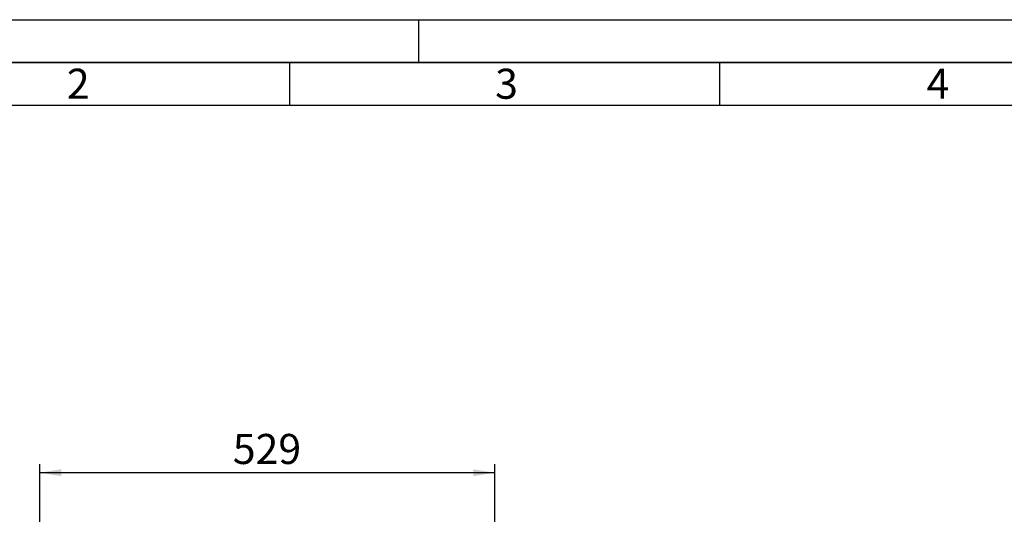
# Paper-space layout 'Blatt1' of a CAD drawing. Units: millimetres. Extents: x 0 to 4200, y 0 to 2970.
# Drawn here: x 786 to 1931, y 2394 to 2970 of the extents above; entities that cross this region are included whole.
import ezdxf

# ---------------------------------------------------------------- set-up
doc = ezdxf.new("R2010")
doc.units = ezdxf.units.MM
for name, color, linetype in [('1', 7, 'Continuous'), ('61', 7, 'Continuous'), ('62', 7, 'Continuous')]:
    doc.layers.add(name, color=color, linetype=linetype)
doc.styles.add('SLDTEXTSTYLE0', font='TXT', dxfattribs={"width": 0.75})
doc.styles.add('SLDTEXTSTYLE1', font='TXT', dxfattribs={"width": 0.605})
doc.dimstyles.new('SLDDIMSTYLE0', dxfattribs={"dimtxt": 35, "dimasz": 25, "dimexe": 0, "dimexo": 0.0625, "dimgap": 8.75, "dimtad": 1, "dimdec": 0, "dimrnd": 1e-09, "dimzin": 12, "dimdsep": 46, "dimtxsty": 'SLDTEXTSTYLE1', "dimsah": 1, "dimcen": 0.09, "dimadec": 0, "dimazin": 3, "dimtfac": 1, "dimtdec": 0, "dimtofl": 0, "dimtmove": 0, "dimatfit": 3, "dimfxl": 1, "dimfrac": 2, "dimtolj": 1, "dimtzin": 12, "dimarcsym": 0})

# ---------------------------------------------------------------- blocks, each defined once
blk = doc.blocks.new('_D')
at = {"layer": '1', "ltscale": 10}
for p, q in [((809.4, 2166.9), (809.4, 2452.5)), ((1338.6, 2337.6), (1338.6, 2452.5)), ((1338.6, 2442.5), (809.4, 2442.5))]:
    blk.add_line(p, q, dxfattribs=at)
for points in [[(809.4, 2442.5), (834.4, 2438.5), (834.4, 2446.5)], [(1338.6, 2442.5), (1313.6, 2446.5), (1313.6, 2438.5)]]:
    blk.add_solid(points, dxfattribs=at)
at = {"layer": '1', "ltscale": 10, "insert": (1033.9, 2487.6), "char_height": 35, "attachment_point": 1, "style": 'SLDTEXTSTYLE1'}
blk.add_mtext('529', dxfattribs=at)

psp = doc.layouts.new('Blatt1')

# ---------------------------------------------------------------- linework, layer by layer
at = {"layer": '61', "ltscale": 10}
psp.add_line((0, 2970), (4200, 2970), dxfattribs=at)
at = {"layer": '61', "color": 7, "linetype": 'Continuous', "lineweight": 35, "ltscale": 10}
psp.add_line((4150, 2920), (50, 2920), dxfattribs=at)
at = {"layer": '61', "color": 7, "linetype": 'Continuous', "ltscale": 10}
psp.add_line((4100, 2870), (100, 2870), dxfattribs=at)
at = {"layer": '62', "color": 7, "linetype": 'Continuous', "ltscale": 10}
for p, q in [((1250, 2970), (1250, 2920)), ((1100, 2920), (1100, 2870)), ((1600, 2920), (1600, 2870))]:
    psp.add_line(p, q, dxfattribs=at)

# ---------------------------------------------------------------- texts
at = {"layer": '62', "ltscale": 10, "char_height": 35, "attachment_point": 2, "style": 'SLDTEXTSTYLE0'}
for s, insert in [('2', (854.1, 2912.9)), ('3', (1352.3, 2912.9)), ('4', (1854.1, 2912.9))]:
    psp.add_mtext(s, dxfattribs=dict(at, insert=insert))

# ---------------------------------------------------------------- dimensions: what is measured, and where the dimension line sits
at = {"layer": '1', "ltscale": 10}
dim = psp.add_linear_dim(base=(809.4, 2442.5), p1=(1338.6, 2327.6), p2=(809.4, 2156.9), dimstyle='SLDDIMSTYLE0', dxfattribs=at)
dim.commit()
dim.dimension.update_dxf_attribs({"geometry": '_D', "text_midpoint": (1074, 2442.5), "dimtype": 160})

doc.saveas('drawing.dxf')
